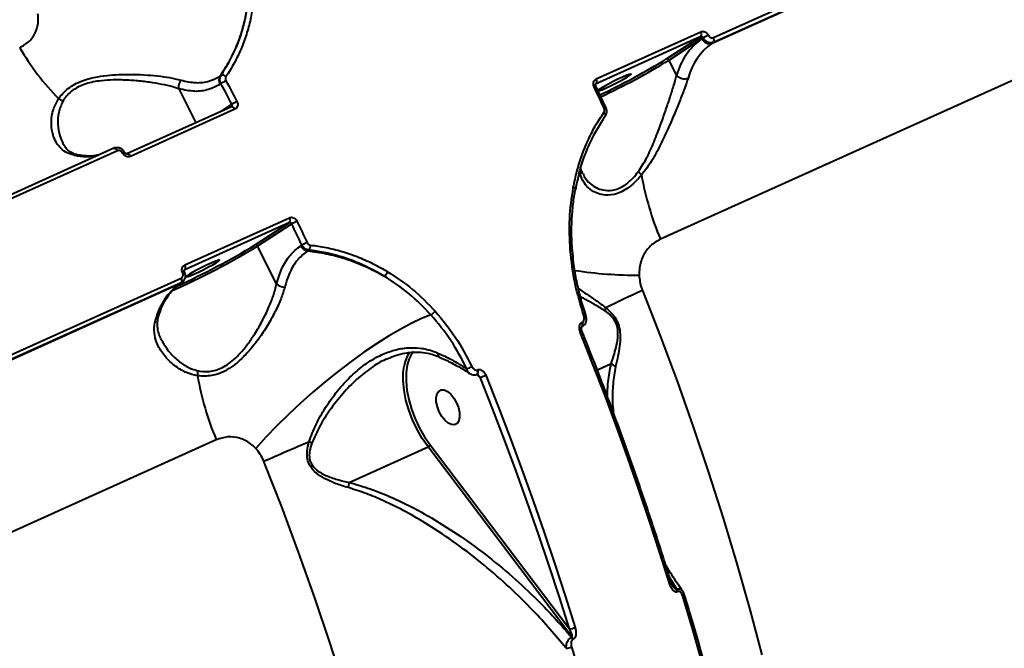
# Model space of a CAD drawing. Units: millimetres. Extents: x -2680 to 21942, y -3030 to 11722.
# Drawn here: x 14200 to 14436, y 4906 to 5056 of the extents above; entities that cross this region are included whole.
import ezdxf

# ---------------------------------------------------------------- set-up
doc = ezdxf.new("R2010")
doc.units = ezdxf.units.MM
doc.layers.add('DiKom', color=7, linetype='Continuous')
doc.styles.add('style1', font='arialbd_0.ttf', dxfattribs={"width": 0.8})
doc.dimstyles.new('1-50', dxfattribs={"dimtxt": 900, "dimasz": 300, "dimexe": 100, "dimexo": 0, "dimgap": 300, "dimtad": 1, "dimtxsty": 'style1', "dimcen": 200, "dimclrd": 7, "dimclre": 7, "dimclrt": 7, "dimadec": 1, "dimazin": 2, "dimtfac": 1, "dimtmove": 0, "dimatfit": 2, "dimfxl": 0, "dimlwd": 25, "dimlwe": 18, "dimarcsym": 0})

# ---------------------------------------------------------------- blocks, each defined once
blk = doc.blocks.new('*D0')
at = {"layer": 'Defpoints', "color": 0, "linetype": 'Continuous', "transparency": 16777216}
for p in [(14242.93, 9788.17), (215.41, 2361.91), (8872.61, 2361.91)]:
    blk.add_point(p, dxfattribs=at)
at = {"layer": 'DiKom', "color": 7, "linetype": 'Continuous', "lineweight": 18, "transparency": 16777216}
for p, q in [((14242.93, 9788.17), (115.41, 9788.17)), ((8872.61, 2361.91), (115.41, 2361.91))]:
    blk.add_line(p, q, dxfattribs=at)
at = {"layer": 'DiKom', "color": 7, "linetype": 'Continuous', "lineweight": 25, "transparency": 16777216}
blk.add_line((215.41, 9488.17), (215.41, 2661.91), dxfattribs=at)
at = {"layer": 'DiKom', "color": 7, "linetype": 'Continuous', "transparency": 16777216}
for points in [[(165.41, 9488.17), (265.41, 9488.17), (215.41, 9788.17)], [(165.41, 2661.91), (265.41, 2661.91), (215.41, 2361.91)]]:
    blk.add_solid(points, dxfattribs=at)
at = {"layer": 'DiKom', "color": 7, "linetype": 'Continuous', "lineweight": 40, "transparency": 16777216, "insert": (-544.11, 6012.56), "char_height": 900, "attachment_point": 5, "rotation": 90, "style": 'style1'}
blk.add_mtext('7400', dxfattribs=at)
blk = doc.blocks.new('*D2')
at = {"layer": 'Defpoints', "color": 0, "linetype": 'Continuous', "transparency": 16777216}
for p in [(2580.63, 5895.72), (16733.17, 4651.99), (16733.17, -1402.91)]:
    blk.add_point(p, dxfattribs=at)
at = {"layer": 'DiKom', "color": 7, "linetype": 'Continuous', "lineweight": 18, "transparency": 16777216}
for p, q in [((2580.63, 5895.72), (2580.63, -1502.91)), ((16733.17, 4651.99), (16733.17, -1502.91))]:
    blk.add_line(p, q, dxfattribs=at)
at = {"layer": 'DiKom', "color": 7, "linetype": 'Continuous', "lineweight": 25, "transparency": 16777216}
blk.add_line((2880.63, -1402.91), (16433.17, -1402.91), dxfattribs=at)
at = {"layer": 'DiKom', "color": 7, "linetype": 'Continuous', "transparency": 16777216}
for points in [[(2880.63, -1352.91), (2880.63, -1452.91), (2580.63, -1402.91)], [(16433.17, -1352.91), (16433.17, -1452.91), (16733.17, -1402.91)]]:
    blk.add_solid(points, dxfattribs=at)
at = {"layer": 'DiKom', "color": 7, "linetype": 'Continuous', "lineweight": 40, "transparency": 16777216, "insert": (10646.58, -643.39), "char_height": 900, "attachment_point": 5, "style": 'style1'}
blk.add_mtext('14150', dxfattribs=at)

msp = doc.modelspace()

# ---------------------------------------------------------------- linework, layer by layer
at = {"layer": 'DiKom', "color": 7, "linetype": 'Continuous', "lineweight": 40}
for p, q in [((14626.571, 5127.054), (14353.375, 5003.927)), ((14366.063, 5052.058), (14430.849, 5081.257)), ((14365.768, 5050.73), (14430.554, 5079.929)), ((14430.842, 5080.117), (14366.056, 5050.918)), ((14363.027, 5052.294), (14338.049, 5041.037)), ((14338.053, 5042.183), (14363.031, 5053.44)), ((14354.843, 5046.952), (14363.027, 5052.294)), ((14363.617, 5052.009), (14363.312, 5051.81)), ((14363.312, 5051.81), (14355.457, 5046.682)), ((14366.056, 5050.918), (14365.768, 5050.73)), ((14357.269, 5043.07), (14355.457, 5046.682)), ((14248.161, 5042.883), (14248.402, 5043.04)), ((14248.365, 5041.077), (14248.104, 5040.906)), ((14340.385, 5035.396), (14337.98, 5040.479)), ((14338.049, 5041.037), (14337.997, 5041.003)), ((14338.049, 5041.037), (14338.003, 5041.004)), ((14238.305, 5039.828), (14242.371, 5031.723)), ((14250.88, 5035.557), (14225.902, 5024.3)), ((14248.316, 5034.402), (14250.986, 5036.143)), ((14250.889, 5035.565), (14250.875, 5035.559)), ((14251.711, 5034.961), (14226.733, 5023.704)), ((14222.791, 5025.623), (14158.004, 4996.424)), ((14223.62, 5025.032), (14158.833, 4995.833)), ((14222.781, 5025.618), (14222.791, 5025.623)), ((14264.712, 5007.894), (14239.734, 4996.637)), ((14239.738, 4997.782), (14264.716, 5009.04)), ((14256.526, 5002.555), (14264.712, 5007.894)), ((14265.302, 5007.609), (14257.14, 5002.285)), ((14261.66, 4993.277), (14257.14, 5002.285)), ((14267.441, 5002.361), (14267.703, 5002.532)), ((14269.336, 5001.313), (14269.095, 5001.156)), ((14239.734, 4996.637), (14239.681, 4996.603)), ((14239.734, 4996.637), (14239.687, 4996.604)), ((14173.785, 4964.115), (14238.572, 4993.313)), ((14238.86, 4993.501), (14174.073, 4964.303)), ((14174.08, 4965.443), (14238.866, 4994.641)), ((14238.572, 4993.313), (14238.86, 4993.501)), ((14238.769, 4993.422), (14238.572, 4993.313)), ((14238.769, 4993.422), (14239.058, 4993.61)), ((14239.042, 4993.632), (14238.86, 4993.501)), ((14334.68, 4984.063), (14334.753, 4984.096)), ((14335.549, 4985.869), (14335.55, 4985.868)), ((14334.616, 4983.022), (14334.663, 4983.043)), ((14300.519, 4975.823), (14300.539, 4975.813)), ((14309.659, 4972.696), (14309.733, 4972.729)), ((14341.627, 4974.124), (14338.319, 4972.633)), ((14310.352, 4970.947), (14309.496, 4971.62)), ((14247.247, 4956.014), (13974.051, 4832.886)), ((14279.032, 4945.831), (14297.854, 4954.313)), ((14332.248, 4908.946), (14297.854, 4954.313)), ((14298.376, 4954.771), (14331.666, 4910.86)), ((14357.297, 4920.323), (14355.621, 4923.043)), ((14355.982, 4921.89), (14357.202, 4920.281)), ((14357.202, 4920.281), (14357.297, 4920.323)), ((14357.589, 4919.748), (14357.494, 4919.705)), ((14332.153, 4908.904), (14332.248, 4908.946)), ((14332.54, 4908.371), (14332.445, 4908.328))]:
    msp.add_line(p, q, dxfattribs=at)
at = {"layer": 'DiKom', "color": 7, "linetype": 'Continuous', "lineweight": 40, "flags": 128}
for points in [[(14340.39, 5040.041), (14341.459, 5040.539), (14342.601, 5041.1), (14343.722, 5041.68), (14344.733, 5042.23), (14345.551, 5042.708), (14346.11, 5043.073), (14346.365, 5043.296), (14346.295, 5043.359), (14345.905, 5043.258), (14345.228, 5042.999), (14344.318, 5042.605), (14343.249, 5042.107), (14342.107, 5041.546), (14340.986, 5040.966), (14339.975, 5040.416), (14339.157, 5039.939), (14338.598, 5039.574), (14338.393, 5039.408)], [(14250.986, 5036.143), (14250.66, 5036.761), (14250.334, 5037.379), (14250.007, 5037.996), (14249.679, 5038.613), (14249.351, 5039.23), (14249.023, 5039.846), (14248.694, 5040.461), (14248.365, 5041.077)], [(14249.558, 5041.759), (14249.888, 5041.142), (14250.218, 5040.525), (14250.547, 5039.907), (14250.876, 5039.289), (14251.204, 5038.671), (14251.532, 5038.052), (14251.859, 5037.433), (14252.186, 5036.814)], [(14339.938, 5035.21), (14339.639, 5035.847), (14339.34, 5036.484), (14339.039, 5037.12), (14338.739, 5037.757), (14338.438, 5038.392), (14338.136, 5039.028), (14337.834, 5039.664), (14337.531, 5040.299)], [(14250.88, 5035.557), (14250.935, 5035.575), (14251.039, 5035.579), (14251.153, 5035.548), (14251.272, 5035.485), (14251.392, 5035.39), (14251.508, 5035.268), (14251.615, 5035.123), (14251.711, 5034.961)], [(14340.251, 5033.398), (14340.286, 5033.478), (14340.292, 5033.579), (14340.267, 5033.693), (14340.212, 5033.818), (14340.129, 5033.948), (14340.02, 5034.079), (14339.89, 5034.206)], [(14340.182, 5033.333), (14340.249, 5033.395), (14340.251, 5033.398)], [(14222.791, 5025.623), (14222.845, 5025.641), (14222.95, 5025.645), (14223.063, 5025.615), (14223.181, 5025.552), (14223.301, 5025.458), (14223.416, 5025.337), (14223.524, 5025.193), (14223.62, 5025.032)], [(14225.902, 5024.3), (14225.957, 5024.318), (14226.061, 5024.322), (14226.175, 5024.291), (14226.294, 5024.227), (14226.414, 5024.133), (14226.53, 5024.011), (14226.638, 5023.866), (14226.733, 5023.704)], [(14333.073, 5015.843), (14333.074, 5015.845), (14333.069, 5015.908), (14333.028, 5015.975), (14332.955, 5016.044), (14332.85, 5016.113), (14332.719, 5016.179), (14332.564, 5016.239)], [(14267.703, 5002.532), (14267.404, 5003.167), (14267.105, 5003.803), (14266.806, 5004.438), (14266.506, 5005.073), (14266.206, 5005.707), (14265.905, 5006.341), (14265.604, 5006.975), (14265.302, 5007.609)], [(14266.535, 5008.211), (14266.838, 5007.576), (14267.141, 5006.941), (14267.442, 5006.305), (14267.743, 5005.669), (14268.044, 5005.033), (14268.344, 5004.396), (14268.643, 5003.759), (14268.942, 5003.122)], [(14332.349, 5001.222), (14332.342, 5001.245), (14332.302, 5001.272), (14332.228, 5001.294), (14332.124, 5001.311), (14331.992, 5001.322), (14331.838, 5001.328)], [(14242.073, 4995.645), (14243.142, 4996.143), (14244.284, 4996.704), (14245.406, 4997.283), (14246.416, 4997.834), (14247.234, 4998.311), (14247.794, 4998.676), (14248.049, 4998.899), (14247.979, 4998.962), (14247.589, 4998.86), (14246.912, 4998.602), (14246.002, 4998.208), (14244.933, 4997.71), (14243.791, 4997.148), (14242.669, 4996.569), (14241.658, 4996.019), (14240.84, 4995.542), (14240.281, 4995.177), (14240.026, 4994.954), (14240.096, 4994.891), (14240.486, 4994.992), (14241.163, 4995.251), (14242.073, 4995.645)], [(14349.094, 4991.655), (14353.326, 4980.843), (14357.374, 4969.991), (14361.236, 4959.112), (14364.908, 4948.214), (14368.387, 4937.307), (14371.669, 4926.403), (14374.751, 4915.511), (14377.63, 4904.641)], [(14298.555, 4985.872), (14296.284, 4984.956), (14293.819, 4983.792), (14291.185, 4982.391), (14288.407, 4980.767), (14285.514, 4978.935), (14282.534, 4976.915), (14279.495, 4974.725), (14276.429, 4972.388), (14273.365, 4969.926), (14270.333, 4967.364), (14267.365, 4964.727), (14264.488, 4962.042), (14261.731, 4959.334), (14259.122, 4956.631), (14256.686, 4953.958)], [(14334.603, 4983.016), (14334.622, 4983.027), (14334.728, 4983.141), (14334.789, 4983.318), (14334.802, 4983.542), (14334.764, 4983.798), (14334.68, 4984.063)], [(14334.661, 4983.042), (14334.696, 4983.06), (14334.801, 4983.174), (14334.863, 4983.351), (14334.875, 4983.575), (14334.838, 4983.831), (14334.753, 4984.096)], [(14355.613, 4921.485), (14353.233, 4929.039), (14350.767, 4936.592), (14348.217, 4944.14), (14345.585, 4951.681), (14342.869, 4959.212), (14340.073, 4966.729), (14337.197, 4974.231), (14334.241, 4981.714)], [(14300.226, 4976.715), (14300.228, 4976.414), (14300.273, 4976.162), (14300.362, 4975.968), (14300.488, 4975.84), (14300.519, 4975.823)], [(14293.286, 4975.152), (14292.909, 4973.868), (14292.645, 4972.051), (14292.616, 4970.04), (14292.823, 4967.881), (14293.26, 4965.625), (14293.919, 4963.326), (14294.782, 4961.038), (14295.829, 4958.815), (14297.037, 4956.709), (14298.376, 4954.771)], [(14297.854, 4954.313), (14296.473, 4956.312), (14295.228, 4958.484), (14294.147, 4960.776), (14293.257, 4963.136), (14292.578, 4965.506), (14292.127, 4967.833), (14291.914, 4970.059), (14291.944, 4972.133), (14292.136, 4973.616)], [(14309.567, 4971.642), (14309.602, 4971.661), (14309.707, 4971.774), (14309.769, 4971.951), (14309.781, 4972.176), (14309.744, 4972.431), (14309.659, 4972.696)], [(14309.643, 4971.677), (14309.675, 4971.694), (14309.781, 4971.807), (14309.842, 4971.984), (14309.855, 4972.209), (14309.817, 4972.464), (14309.733, 4972.729)], [(14331.666, 4910.86), (14329.292, 4918.397), (14326.833, 4925.932), (14324.291, 4933.462), (14321.665, 4940.985), (14318.957, 4948.497), (14316.168, 4955.997), (14313.3, 4963.481), (14310.352, 4970.947)], [(14311.635, 4971.436), (14314.59, 4963.952), (14317.466, 4956.45), (14320.261, 4948.933), (14322.976, 4941.402), (14325.608, 4933.861), (14328.156, 4926.313), (14330.621, 4918.76), (14333.001, 4911.206)], [(14301.906, 4960.674), (14301.166, 4961.599), (14300.542, 4962.701), (14300.086, 4963.891), (14299.832, 4965.074), (14299.804, 4966.152), (14300.002, 4967.039), (14300.41, 4967.663), (14300.995, 4967.973), (14301.711, 4967.944), (14302.499, 4967.578), (14303.295, 4966.906), (14304.035, 4965.981), (14304.659, 4964.879), (14305.116, 4963.689), (14305.369, 4962.506), (14305.397, 4961.428), (14305.2, 4960.541), (14304.791, 4959.917), (14304.206, 4959.607), (14303.49, 4959.636), (14302.702, 4960.001), (14301.906, 4960.674)], [(14305.044, 4719.526), (14305.196, 4729.049), (14305.125, 4738.729), (14304.833, 4748.558), (14304.318, 4758.527), (14303.582, 4768.626), (14302.626, 4778.846), (14301.45, 4789.177), (14300.055, 4799.61), (14298.443, 4810.135), (14296.615, 4820.743), (14294.572, 4831.423), (14292.318, 4842.165), (14289.853, 4852.96), (14287.181, 4863.798), (14284.303, 4874.668), (14281.222, 4885.56), (14277.942, 4896.464), (14274.465, 4907.371), (14270.794, 4918.269), (14266.933, 4929.149), (14262.885, 4940), (14258.655, 4950.813)], [(14356.015, 4921.787), (14356.016, 4921.78), (14356.003, 4921.736), (14355.954, 4921.681), (14355.87, 4921.62), (14355.755, 4921.554), (14355.613, 4921.485)], [(14359.161, 4918.944), (14359.163, 4918.927), (14359.143, 4918.881), (14359.091, 4918.827), (14359.008, 4918.767), (14358.896, 4918.703), (14358.761, 4918.638)], [(14375.37, 4853.339), (14373.668, 4861.429), (14371.857, 4869.547), (14369.939, 4877.689), (14367.913, 4885.852), (14365.782, 4894.032), (14363.545, 4902.225), (14361.204, 4910.428), (14358.761, 4918.638)], [(14332.152, 4906.557), (14334.594, 4898.348), (14336.934, 4890.145), (14339.17, 4881.952), (14341.3, 4873.772), (14343.325, 4865.609), (14345.242, 4857.468), (14347.052, 4849.35), (14348.753, 4841.26)]]:
    msp.add_lwpolyline(points, dxfattribs=at)
at = {"layer": 'DiKom', "color": 7, "linetype": 'Continuous', "lineweight": 40}
for centre, radius, start, end in [((14362.232, 5052.87), 0.982, 324.10105, 35.49352), ((14373.318, 5033.707), 20.714, 114.12767, 117.92625), ((14365.264, 5051.493), 0.978, 324.00707, 35.29805), ((14254.505, 5081.468), 62.879, 210.40211, 224.39388), ((14372.521, 5038.984), 15.79, 125.68017, 165.00112), ((14374.539, 5038.515), 15.038, 125.68092, 165.00083), ((14365.117, 5052.582), 1.963, 203.16757, 289.36871), ((14270.748, 5184.67), 161.364, 294.99361, 301.40935), ((14267.072, 5191.822), 169.934, 295.09184, 301.34003), ((14355.006, 5046.489), 0.491, 23.18048, 109.36722), ((14249.821, 5041.846), 1.958, 148.00272, 208.66697), ((14248.734, 5041.935), 1.154, 43.95199, 106.74839), ((14359.121, 5044.721), 2.481, 221.72589, 291.08249), ((14240.722, 5040.29), 2.46, 139.7627, 190.83092), ((14252.28, 5035.613), 6.721, 113.88726, 125.62462), ((14338.57, 5038.358), 2.201, 105.53008, 118.15104), ((14337.254, 5041.613), 0.982, 324.10105, 35.49352), ((14335.415, 5050.031), 11.16, 285.79768, 296.4757), ((14208.492, 5034.852), 2.841, 43.26826, 67.59185), ((14255.208, 5029.997), 7.457, 113.90968, 124.4842), ((14341.378, 5032.382), 3.173, 108.24123, 116.98057), ((14213.836, 5022.739), 1.364, 78.71933, 115.05962), ((14216.202, 5036.822), 13.181, 257.0982, 282.79212), ((14225.35, 5023.784), 0.865, 91.24252, 124.02456), ((14344.208, 5015.416), 6.044, 39.23077, 49.96045), ((14418.905, 5031.438), 71.071, 189.88373, 202.77381), ((14263.916, 5008.47), 0.982, 324.09905, 35.44777), ((14275.108, 4989.086), 20.958, 114.14344, 117.89763), ((14256.689, 5002.092), 0.491, 23.16949, 109.35949), ((14281.38, 4975.404), 30.381, 114.16673, 116.75611), ((14161.873, 5159.965), 184.225, 293.95236, 301.13954), ((14167.597, 5148.974), 171.309, 294.21469, 301.273), ((14269.381, 5003.286), 2.149, 205.48369, 262.3512), ((14268.283, 5002.346), 1.475, 315.54878, 6.1426), ((14240.27, 4993.923), 2.239, 105.67625, 118.08321), ((14238.938, 4997.213), 0.982, 324.09979, 35.44704), ((14286.09, 4996.937), 2.249, 305.67995, 339.60728), ((14347.691, 5091.021), 95.688, 261.13873, 270.37116), ((14247.334, 4981.1), 15.032, 125.6573, 164.98864), ((14238.069, 4994.076), 0.977, 323.97866, 35.32639), ((14263.518, 4995.103), 2.606, 224.50108, 272.18796), ((14451.903, 4762.16), 251.472, 114.13134, 116.33169), ((14296.912, 4988.972), 3.509, 297.91659, 319.6943), ((14337.596, 4988.253), 2.853, 330.47987, 345.51291), ((14232.339, 4986.17), 1.269, 292.01382, 340.79447), ((14334.249, 4988.476), 2.915, 287.05599, 296.51451), ((14333.893, 4982.847), 1.185, 287.06891, 310.73683), ((14300.965, 4972.094), 8.959, 147.31564, 170.21936), ((14299.654, 4972.856), 6.769, 141.27792, 160.17353), ((14239.864, 4972.043), 2.987, 346.10477, 9.01073), ((14304.428, 4980.605), 8.078, 289.395, 298.85595), ((14340.852, 4971.619), 2.622, 45.31659, 72.82049), ((14312.774, 4983.516), 71.064, 189.87772, 202.76852), ((14307.183, 4981.199), 10.73, 287.17625, 294.51551), ((14442.733, 4541.333), 448.953, 112.71111, 114.20583), ((14264.246, 4940.263), 16.061, 68.65042, 71.28683), ((14297.387, 4955.372), 1.157, 293.7753, 328.70389), ((14267.772, 4947.517), 11.386, 345.11279, 351.48038), ((14355.704, 4919.16), 1.871, 16.93828, 36.79782), ((14355.795, 4919.2), 1.875, 16.97911, 36.79356), ((14331.386, 4914.694), 3.844, 274.18284, 294.83908), ((14330.655, 4907.783), 1.871, 16.93763, 36.79489), ((14330.746, 4907.823), 1.875, 16.97818, 36.7921), ((14330.547, 4910.071), 3.863, 274.60974, 294.54656)]:
    msp.add_arc(centre, radius, start, end, dxfattribs=at)
for points, knots in [([(14254.795, 5060.103), (14254.498, 5058.473), (14253.901, 5055.194), (14252.376, 5050.698), (14250.497, 5046.543), (14248.942, 5044.107), (14248.161, 5042.883)], [0, 0, 0, 0, 0.2598489, 0.5228399, 0.7602266, 1, 1, 1, 1]), ([(14248.402, 5043.04), (14249.639, 5045.078), (14251.512, 5048.167), (14253.21, 5052.788), (14254.218, 5056.392), (14254.605, 5058.878), (14254.795, 5060.103)], [0, 0, 0, 0, 0.3951694, 0.5986697, 0.8021713, 1, 1, 1, 1]), ([(14256.08, 5060.173), (14255.885, 5058.921), (14255.496, 5056.417), (14254.501, 5052.798), (14253.199, 5049.284), (14251.582, 5045.895), (14250.238, 5043.789), (14249.566, 5042.736)], [0, 0, 0, 0, 0.197836, 0.395503, 0.5931663, 0.7965874, 1, 1, 1, 1]), ([(14200.272, 5049.647), (14201.092, 5050.121), (14202.716, 5051.061), (14204.247, 5053.39), (14204.829, 5055.732), (14204.666, 5057.229), (14204.608, 5057.763)], [0, 0, 0, 0, 0.2885621, 0.5716291, 0.8470401, 1, 1, 1, 1]), ([(14363.617, 5052.009), (14363.59, 5052.059), (14363.537, 5052.159), (14363.41, 5052.267), (14363.265, 5052.326), (14363.131, 5052.332), (14363.056, 5052.305), (14363.027, 5052.294)], [0, 0, 0, 0, 0.2155034, 0.4307137, 0.6454791, 0.8598071, 1, 1, 1, 1]), ([(14363.031, 5053.44), (14363.12, 5053.472), (14363.345, 5053.554), (14363.753, 5053.54), (14364.197, 5053.367), (14364.593, 5053.052), (14364.765, 5052.758), (14364.851, 5052.611)], [0, 0, 0, 0, 0.1406745, 0.3551331, 0.5698994, 0.7849136, 1, 1, 1, 1]), ([(14366.056, 5050.918), (14365.937, 5050.875), (14365.636, 5050.766), (14365.093, 5050.783), (14364.498, 5051.01), (14363.965, 5051.427), (14363.733, 5051.815), (14363.617, 5052.009)], [0, 0, 0, 0, 0.1407431, 0.3554363, 0.570297, 0.7851688, 1, 1, 1, 1]), ([(14364.851, 5052.611), (14364.908, 5052.513), (14365.022, 5052.318), (14365.286, 5052.107), (14365.582, 5051.992), (14365.853, 5051.982), (14366.003, 5052.037), (14366.063, 5052.058)], [0, 0, 0, 0, 0.2150957, 0.4301152, 0.6449456, 0.8594952, 1, 1, 1, 1]), ([(14209.575, 5037.479), (14209.893, 5037.906), (14210.528, 5038.759), (14211.826, 5039.941), (14213.407, 5040.966), (14215.721, 5042.011), (14218.604, 5042.729), (14221.831, 5043.129), (14224.987, 5043.296), (14228.305, 5043.282), (14231.673, 5043.087), (14234.746, 5042.746), (14237.137, 5042.332), (14238.373, 5042.004), (14238.844, 5041.879)], [0, 0, 0, 0, 0.0610606, 0.1220463, 0.1836224, 0.2451912, 0.3548536, 0.4369238, 0.5190973, 0.6228202, 0.7265953, 0.8310901, 0.9355769, 1, 1, 1, 1]), ([(14238.844, 5041.879), (14240.024, 5041.622), (14242.418, 5041.101), (14245.284, 5041.509), (14247.148, 5042.256), (14247.947, 5042.751), (14248.161, 5042.883)], [0, 0, 0, 0, 0.3414942, 0.6930024, 0.918013, 1, 1, 1, 1]), ([(14248.365, 5041.077), (14248.339, 5041.13), (14248.215, 5041.384), (14248.093, 5041.874), (14248.122, 5042.517), (14248.309, 5042.866), (14248.402, 5043.04)], [0, 0, 0, 0, 0.0818993, 0.3880453, 0.6939582, 1, 1, 1, 1]), ([(14249.566, 5042.736), (14249.52, 5042.649), (14249.428, 5042.475), (14249.417, 5042.155), (14249.481, 5041.912), (14249.545, 5041.786), (14249.558, 5041.759)], [0, 0, 0, 0, 0.3057369, 0.6116428, 0.9180388, 1, 1, 1, 1]), ([(14348.096, 5020.043), (14348.794, 5021.117), (14350.253, 5023.357), (14351.915, 5027.239), (14353.363, 5030.998), (14354.595, 5034.501), (14355.632, 5037.604), (14356.571, 5040.552), (14357.034, 5042.223), (14357.269, 5043.07)], [0, 0, 0, 0, 0.1463751, 0.3054977, 0.4689919, 0.6008954, 0.7350967, 0.8657017, 1, 1, 1, 1]), ([(14238.305, 5039.828), (14237.845, 5039.98), (14236.635, 5040.379), (14234.314, 5040.921), (14231.347, 5041.422), (14228.109, 5041.789), (14224.934, 5041.968), (14221.921, 5041.959), (14218.868, 5041.716), (14216.185, 5041.145), (14214.101, 5040.236), (14213.114, 5039.603), (14212.208, 5038.878), (14211.378, 5038.059), (14210.833, 5037.22), (14210.56, 5036.8)], [0, 0, 0, 0, 0.0653914, 0.1716681, 0.2779443, 0.3832181, 0.4884211, 0.5706824, 0.65281, 0.7604368, 0.8161588, 0.8718867, 0.8800459, 0.9399715, 1, 1, 1, 1]), ([(14248.104, 5040.906), (14247.235, 5040.443), (14245.4, 5039.465), (14242.097, 5039.036), (14239.581, 5039.561), (14238.305, 5039.828)], [0, 0, 0, 0, 0.3069754, 0.6484702, 1, 1, 1, 1]), ([(14337.531, 5040.299), (14337.489, 5040.402), (14337.383, 5040.66), (14337.341, 5041.105), (14337.441, 5041.568), (14337.68, 5041.96), (14337.929, 5042.108), (14338.053, 5042.183)], [0, 0, 0, 0, 0.1418583, 0.3567491, 0.5713593, 0.7857475, 1, 1, 1, 1]), ([(14337.984, 5040.48), (14337.97, 5040.508), (14337.931, 5040.586), (14337.909, 5040.721), (14337.913, 5040.856), (14337.946, 5040.953), (14337.979, 5040.998), (14337.998, 5041.005), (14338.007, 5041.009)], [0, 0, 0, 0, 0.0891626, 0.2483779, 0.4157821, 0.598928, 0.8199383, 1, 1, 1, 1]), ([(14360.013, 5042.407), (14359.735, 5041.578), (14359.178, 5039.918), (14358.036, 5036.978), (14356.758, 5033.847), (14355.24, 5030.336), (14353.466, 5026.529), (14351.412, 5022.593), (14349.71, 5020.331), (14348.889, 5019.238)], [0, 0, 0, 0, 0.1316574, 0.2634874, 0.3951426, 0.5268749, 0.6882996, 0.8495383, 1, 1, 1, 1]), ([(14213.259, 5023.974), (14212.584, 5024.181), (14211.233, 5024.595), (14209.767, 5025.833), (14208.696, 5027.433), (14207.99, 5029.492), (14207.762, 5031.993), (14208.113, 5034.817), (14209.099, 5036.612), (14209.575, 5037.479)], [0, 0, 0, 0, 0.131663, 0.263489, 0.3951395, 0.526876, 0.6882965, 0.8495369, 1, 1, 1, 1]), ([(14210.56, 5036.8), (14210.187, 5035.939), (14209.408, 5034.142), (14209.342, 5031.302), (14209.718, 5028.795), (14210.331, 5027.417), (14210.593, 5026.831)], [0, 0, 0, 0, 0.2480349, 0.5176794, 0.7947297, 1, 1, 1, 1]), ([(14250.934, 5035.602), (14250.942, 5035.608), (14250.99, 5035.64), (14251.04, 5035.739), (14251.067, 5035.886), (14251.044, 5036.029), (14251.002, 5036.111), (14250.986, 5036.143)], [0, 0, 0, 0, 0.0537619, 0.3117735, 0.5700279, 0.8289899, 1, 1, 1, 1]), ([(14252.186, 5036.814), (14252.232, 5036.713), (14252.347, 5036.461), (14252.402, 5036.025), (14252.314, 5035.569), (14252.083, 5035.183), (14251.835, 5035.035), (14251.711, 5034.961)], [0, 0, 0, 0, 0.1418255, 0.3567068, 0.5713073, 0.7856834, 1, 1, 1, 1]), ([(14332.564, 5016.239), (14332.837, 5017.543), (14333.382, 5020.148), (14334.565, 5023.89), (14336.026, 5027.507), (14337.774, 5030.983), (14339.185, 5033.132), (14339.89, 5034.206)], [0, 0, 0, 0, 0.1978344, 0.3955023, 0.593168, 0.7965838, 1, 1, 1, 1]), ([(14340.182, 5033.333), (14338.874, 5031.252), (14336.892, 5028.099), (14335.006, 5023.327), (14334.147, 5020.835), (14333.842, 5019.525), (14333.84, 5019.516)], [0, 0, 0, 0, 0.4917807, 0.7450285, 0.9982754, 1, 1, 1, 1]), ([(14339.89, 5034.206), (14339.939, 5034.295), (14340.036, 5034.473), (14340.06, 5034.801), (14340.008, 5035.052), (14339.95, 5035.182), (14339.938, 5035.21)], [0, 0, 0, 0, 0.3056952, 0.6116389, 0.9180277, 1, 1, 1, 1]), ([(14340.233, 5033.411), (14340.289, 5033.484), (14340.48, 5033.733), (14340.604, 5034.285), (14340.595, 5034.907), (14340.421, 5035.252), (14340.355, 5035.383)], [0, 0, 0, 0, 0.1333249, 0.4564917, 0.7944083, 1, 1, 1, 1]), ([(14214.124, 5024.087), (14214.053, 5024.097), (14213.589, 5024.164), (14212.887, 5024.462), (14211.975, 5024.998), (14211.193, 5025.754), (14210.788, 5026.471), (14210.587, 5026.829)], [0, 0, 0, 0, 0.037236, 0.2442059, 0.4805565, 0.7412754, 1, 1, 1, 1]), ([(14219.264, 5024.069), (14218.944, 5023.989), (14218.072, 5023.771), (14216.551, 5023.738), (14215.126, 5023.872), (14214.313, 5024.034), (14214.109, 5024.075)], [0, 0, 0, 0, 0.2080837, 0.5677511, 0.8919089, 1, 1, 1, 1]), ([(14225.319, 5024.642), (14225.295, 5024.695), (14225.169, 5024.979), (14224.743, 5025.4), (14224.069, 5025.752), (14223.362, 5025.801), (14222.865, 5025.705), (14222.664, 5025.547), (14222.634, 5025.523)], [0, 0, 0, 0, 0.0540801, 0.2908836, 0.538133, 0.7546588, 0.9628151, 1, 1, 1, 1]), ([(14224.866, 5024.501), (14224.805, 5024.597), (14224.683, 5024.787), (14224.409, 5024.991), (14224.105, 5025.101), (14223.83, 5025.108), (14223.679, 5025.053), (14223.62, 5025.032)], [0, 0, 0, 0, 0.2151268, 0.4302292, 0.6449803, 0.8595573, 1, 1, 1, 1]), ([(14226.733, 5023.704), (14226.644, 5023.671), (14226.418, 5023.589), (14226.006, 5023.6), (14225.551, 5023.765), (14225.14, 5024.072), (14224.957, 5024.358), (14224.866, 5024.501)], [0, 0, 0, 0, 0.1405549, 0.3550757, 0.5698898, 0.7848555, 1, 1, 1, 1]), ([(14225.894, 5024.302), (14225.875, 5024.292), (14225.845, 5024.277), (14225.697, 5024.307), (14225.563, 5024.377), (14225.437, 5024.488), (14225.338, 5024.624), (14225.302, 5024.715), (14225.286, 5024.757)], [0, 0, 0, 0, 0.2991226, 0.4607585, 0.598318, 0.7417161, 0.8822295, 1, 1, 1, 1]), ([(14333.175, 5015.814), (14333.209, 5016.021), (14333.42, 5017.306), (14333.762, 5018.537), (14334.048, 5019.57)], [0, 0, 0, 0, 0.1610697, 1, 1, 1, 1]), ([(14348.889, 5019.238), (14348.439, 5018.727), (14347.529, 5017.694), (14346.058, 5016.402), (14344.502, 5015.382), (14342.506, 5014.549), (14340.405, 5014.339), (14338.435, 5014.758), (14336.805, 5015.574), (14335.432, 5016.866), (14334.454, 5018.511), (14334.225, 5019.814), (14334.12, 5020.414)], [0, 0, 0, 0, 0.0739593, 0.1495158, 0.2236852, 0.3003941, 0.4347365, 0.5339023, 0.6359425, 0.7611914, 0.8901404, 1, 1, 1, 1]), ([(14334.866, 5019.52), (14334.722, 5019.807), (14334.476, 5020.293), (14334.391, 5020.91), (14334.356, 5021.164)], [0, 0, 0, 0, 0.5893359, 1, 1, 1, 1]), ([(14334.903, 5019.519), (14335.101, 5019.12), (14335.609, 5018.094), (14336.839, 5016.926), (14338.42, 5015.994), (14340.297, 5015.463), (14342.25, 5015.562), (14344.034, 5016.263), (14344.987, 5016.877), (14345.938, 5017.63), (14346.889, 5018.526), (14347.69, 5019.533), (14348.096, 5020.043)], [0, 0, 0, 0, 0.0988396, 0.2542341, 0.3725307, 0.4938646, 0.6507568, 0.7305556, 0.8132407, 0.8251402, 0.9113722, 1, 1, 1, 1]), ([(14331.838, 5001.328), (14331.716, 5003.835), (14331.468, 5008.908), (14332.196, 5013.777), (14332.564, 5016.239)], [0, 0, 0, 0, 0.494172, 1, 1, 1, 1]), ([(14332.381, 5001.227), (14332.324, 5001.883), (14332.154, 5003.826), (14332.144, 5007.042), (14332.355, 5010.847), (14332.692, 5013.784), (14333.019, 5015.42), (14333.102, 5015.836)], [0, 0, 0, 0, 0.1319073, 0.3904767, 0.6502362, 0.9110157, 1, 1, 1, 1]), ([(14265.302, 5007.609), (14265.275, 5007.659), (14265.222, 5007.759), (14265.094, 5007.867), (14264.95, 5007.926), (14264.816, 5007.932), (14264.741, 5007.905), (14264.712, 5007.894)], [0, 0, 0, 0, 0.2154961, 0.4306971, 0.6452503, 0.8594895, 1, 1, 1, 1]), ([(14264.716, 5009.04), (14264.805, 5009.072), (14265.031, 5009.153), (14265.437, 5009.14), (14265.882, 5008.967), (14266.278, 5008.651), (14266.45, 5008.358), (14266.535, 5008.211)], [0, 0, 0, 0, 0.1406084, 0.3551158, 0.5699096, 0.7848804, 1, 1, 1, 1]), ([(14268.942, 5003.122), (14268.999, 5003.024), (14269.112, 5002.827), (14269.374, 5002.616), (14269.597, 5002.525), (14269.723, 5002.508), (14269.75, 5002.504)], [0, 0, 0, 0, 0.3066393, 0.6132638, 0.9194335, 1, 1, 1, 1]), ([(14353.375, 5003.927), (14352.543, 5003.445), (14350.896, 5002.49), (14349.179, 5000.04), (14348.352, 4997.538), (14348.321, 4995.914), (14348.31, 4995.335)], [0, 0, 0, 0, 0.288574, 0.5716279, 0.8470376, 1, 1, 1, 1]), ([(14261.66, 4993.277), (14262.056, 4994.537), (14262.874, 4997.132), (14264.807, 5000.257), (14266.555, 5001.653), (14267.441, 5002.361)], [0, 0, 0, 0, 0.3175182, 0.6539158, 1, 1, 1, 1]), ([(14269.095, 5001.156), (14268.273, 5000.506), (14266.604, 4999.186), (14264.964, 4996.45), (14264.05, 4994.098), (14263.714, 4992.856), (14263.617, 4992.5)], [0, 0, 0, 0, 0.3362372, 0.6822414, 0.9087917, 1, 1, 1, 1]), ([(14269.336, 5001.313), (14269.283, 5001.32), (14269.03, 5001.354), (14268.58, 5001.532), (14268.049, 5001.947), (14267.818, 5002.337), (14267.703, 5002.532)], [0, 0, 0, 0, 0.0806985, 0.3870402, 0.6936179, 1, 1, 1, 1]), ([(14269.095, 5001.156), (14270.577, 5000.957), (14273.555, 5000.556), (14278.128, 4999.31), (14282.793, 4997.577), (14285.859, 4995.936), (14287.402, 4995.11)], [0, 0, 0, 0, 0.2373837, 0.4771537, 0.7370058, 1, 1, 1, 1]), ([(14287.402, 4995.11), (14285.119, 4996.35), (14281.662, 4998.228), (14276.777, 4999.866), (14273.052, 5000.814), (14270.563, 5001.148), (14269.336, 5001.313)], [0, 0, 0, 0, 0.3951643, 0.5986758, 0.8021793, 1, 1, 1, 1]), ([(14269.75, 5002.504), (14271.002, 5002.334), (14273.506, 5001.995), (14277.241, 5001.055), (14280.957, 4999.789), (14284.636, 4998.187), (14287.011, 4996.831), (14288.198, 4996.153)], [0, 0, 0, 0, 0.1976773, 0.3953839, 0.5930935, 0.7965429, 1, 1, 1, 1]), ([(14335.104, 4985.689), (14334.323, 4988.226), (14332.741, 4993.361), (14332.141, 4998.651), (14331.838, 5001.328)], [0, 0, 0, 0, 0.4938726, 1, 1, 1, 1]), ([(14335.579, 4985.88), (14335.487, 4986.131), (14334.935, 4987.639), (14334.147, 4990.484), (14333.252, 4994.388), (14332.652, 4997.982), (14332.46, 5000.261), (14332.379, 5001.226)], [0, 0, 0, 0, 0.0509574, 0.3054918, 0.5598474, 0.8136051, 1, 1, 1, 1]), ([(14238.819, 4993.502), (14238.877, 4993.523), (14239.147, 4993.616), (14239.517, 4993.992), (14239.835, 4994.593), (14239.898, 4995.287), (14239.823, 4995.814), (14239.67, 4996.045), (14239.652, 4996.073)], [0, 0, 0, 0, 0.0616817, 0.2852002, 0.5056465, 0.7308547, 0.9677542, 1, 1, 1, 1]), ([(14238.866, 4994.641), (14238.949, 4994.691), (14239.116, 4994.79), (14239.275, 4995.051), (14239.342, 4995.36), (14239.315, 4995.657), (14239.244, 4995.83), (14239.216, 4995.898)], [0, 0, 0, 0, 0.2143062, 0.4286156, 0.6432038, 0.8581104, 1, 1, 1, 1]), ([(14239.216, 4995.898), (14239.174, 4996.001), (14239.068, 4996.26), (14239.026, 4996.705), (14239.126, 4997.168), (14239.365, 4997.56), (14239.614, 4997.708), (14239.738, 4997.782)], [0, 0, 0, 0, 0.1418506, 0.3567348, 0.5713473, 0.7856958, 1, 1, 1, 1]), ([(14239.669, 4996.08), (14239.655, 4996.108), (14239.616, 4996.186), (14239.593, 4996.321), (14239.598, 4996.456), (14239.631, 4996.553), (14239.664, 4996.598), (14239.683, 4996.605), (14239.692, 4996.609)], [0, 0, 0, 0, 0.0891635, 0.2483741, 0.4157769, 0.5988253, 0.8198486, 1, 1, 1, 1]), ([(14288.198, 4996.153), (14290.224, 4994.824), (14294.323, 4992.134), (14297.82, 4988.527), (14299.588, 4986.703)], [0, 0, 0, 0, 0.4941803, 1, 1, 1, 1]), ([(14233.539, 4985.756), (14233.662, 4986.124), (14234.021, 4987.195), (14234.736, 4988.79), (14235.722, 4990.45), (14236.85, 4991.853), (14237.883, 4992.811), (14238.551, 4993.271), (14238.769, 4993.422)], [0, 0, 0, 0, 0.1034417, 0.30077, 0.4987131, 0.6984952, 0.9015545, 1, 1, 1, 1]), ([(14242.814, 4972.51), (14242.988, 4972.477), (14244.101, 4972.263), (14245.845, 4972.259), (14247.972, 4972.878), (14249.142, 4973.478), (14250.316, 4974.232), (14251.49, 4975.15), (14253.158, 4976.816), (14254.848, 4978.898), (14256.628, 4981.514), (14258.316, 4984.436), (14259.798, 4987.52), (14260.983, 4990.534), (14261.432, 4992.355), (14261.66, 4993.277)], [0, 0, 0, 0, 0.0201032, 0.1287286, 0.1852717, 0.244007, 0.2548668, 0.3167987, 0.3805928, 0.4664212, 0.554631, 0.6638242, 0.7761643, 0.8865568, 1, 1, 1, 1]), ([(14298.555, 4985.872), (14296.865, 4987.616), (14293.443, 4991.147), (14289.431, 4993.779), (14287.402, 4995.11)], [0, 0, 0, 0, 0.4941493, 1, 1, 1, 1]), ([(14348.31, 4995.335), (14348.426, 4994.302), (14348.554, 4993.16), (14348.971, 4991.972), (14349.052, 4991.763), (14349.094, 4991.655)], [0, 0, 0, 0, 0.8217528, 0.9078622, 1, 1, 1, 1]), ([(14263.617, 4992.5), (14263.353, 4991.61), (14262.816, 4989.803), (14261.467, 4986.817), (14259.768, 4983.697), (14257.88, 4980.776), (14255.865, 4978.11), (14253.996, 4976.013), (14252.137, 4974.3), (14250.368, 4972.999), (14248.473, 4971.993), (14246.073, 4971.231), (14244.136, 4971.144), (14242.947, 4971.301), (14242.763, 4971.325)], [0, 0, 0, 0, 0.1084792, 0.2202185, 0.3276477, 0.4383054, 0.5237995, 0.6115064, 0.6745133, 0.7390866, 0.8027694, 0.8688932, 0.9797268, 1, 1, 1, 1]), ([(14333.809, 4992.111), (14334.444, 4991.682), (14335.7, 4990.831), (14337.958, 4989.351), (14339.559, 4988.143), (14340.359, 4987.539)], [0, 0, 0, 0, 0.3380661, 0.6692489, 1, 1, 1, 1]), ([(14340.079, 4986.847), (14339.242, 4987.374), (14337.553, 4988.438), (14335.579, 4989.504), (14334.579, 4990.039), (14334.258, 4990.211)], [0, 0, 0, 0, 0.4004176, 0.8073906, 1, 1, 1, 1]), ([(14299.588, 4986.703), (14301.254, 4984.709), (14304.626, 4980.672), (14307.083, 4975.93), (14308.326, 4973.531)], [0, 0, 0, 0, 0.4938449, 1, 1, 1, 1]), ([(14341.627, 4974.124), (14341.882, 4974.925), (14342.339, 4976.353), (14342.943, 4978.581), (14343.278, 4980.635), (14343.244, 4982.508), (14342.884, 4983.686), (14342.393, 4984.67), (14341.532, 4985.789), (14340.614, 4986.457), (14340.079, 4986.847)], [0, 0, 0, 0, 0.2010435, 0.3583932, 0.514941, 0.6385001, 0.7217746, 0.7449616, 0.8512732, 1, 1, 1, 1]), ([(14340.359, 4987.539), (14340.903, 4987.063), (14341.851, 4986.235), (14343.002, 4984.58), (14343.669, 4982.697), (14343.839, 4980.539), (14343.645, 4978.303), (14343.23, 4975.888), (14342.886, 4974.339), (14342.696, 4973.483)], [0, 0, 0, 0, 0.1491245, 0.2596415, 0.3716737, 0.4987905, 0.6508247, 0.8069661, 1, 1, 1, 1]), ([(14242.763, 4971.325), (14241.875, 4971.525), (14240.095, 4971.925), (14237.571, 4973.421), (14235.259, 4975.433), (14233.529, 4977.879), (14232.572, 4980.36), (14232.277, 4982.703), (14232.644, 4984.265), (14232.815, 4984.993)], [0, 0, 0, 0, 0.1281503, 0.2567355, 0.4268158, 0.5968758, 0.73731, 0.8775712, 1, 1, 1, 1]), ([(14234.184, 4979.828), (14233.985, 4980.237), (14233.537, 4981.155), (14233.211, 4982.606), (14233.182, 4984.078), (14233.314, 4985.124), (14233.526, 4985.669), (14233.56, 4985.757)], [0, 0, 0, 0, 0.2126033, 0.4774057, 0.7356898, 0.9576043, 1, 1, 1, 1]), ([(14307.11, 4972.986), (14305.925, 4975.278), (14303.524, 4979.919), (14300.225, 4983.871), (14298.555, 4985.872)], [0, 0, 0, 0, 0.4938444, 1, 1, 1, 1]), ([(14334.241, 4981.714), (14334.163, 4981.957), (14334.016, 4982.418), (14334.026, 4983.081), (14334.179, 4983.581), (14334.408, 4983.906), (14334.598, 4984.015), (14334.68, 4984.063)], [0, 0, 0, 0, 0.2791764, 0.5294146, 0.7216351, 0.8794209, 1, 1, 1, 1]), ([(14334.652, 4983.06), (14334.789, 4983.126), (14335.092, 4983.274), (14335.427, 4983.702), (14335.667, 4984.266), (14335.741, 4984.963), (14335.675, 4985.523), (14335.561, 4985.821), (14335.544, 4985.866)], [0, 0, 0, 0, 0.1409171, 0.313227, 0.4947373, 0.7075956, 0.9557981, 1, 1, 1, 1]), ([(14334.753, 4984.096), (14334.8, 4984.122), (14334.922, 4984.19), (14335.083, 4984.397), (14335.206, 4984.744), (14335.233, 4985.201), (14335.148, 4985.525), (14335.104, 4985.689)], [0, 0, 0, 0, 0.1011001, 0.2613489, 0.4606992, 0.7265611, 1, 1, 1, 1]), ([(14334.671, 4981.952), (14334.655, 4981.988), (14334.578, 4982.165), (14334.525, 4982.462), (14334.53, 4982.761), (14334.569, 4982.925), (14334.601, 4983.004), (14334.625, 4983.033), (14334.62, 4983.028), (14334.619, 4983.027)], [0, 0, 0, 0, 0.0901611, 0.4452565, 0.6670115, 0.7921606, 0.886129, 0.9728844, 1, 1, 1, 1]), ([(14356.015, 4921.787), (14355.424, 4923.678), (14353.713, 4929.164), (14350.747, 4938.242), (14347.063, 4949.011), (14343.207, 4959.762), (14339.258, 4970.298), (14336.371, 4977.686), (14334.845, 4981.502), (14334.666, 4981.949)], [0, 0, 0, 0, 0.0939984, 0.2725845, 0.4511727, 0.6297609, 0.8083458, 0.9775339, 1, 1, 1, 1]), ([(14234.138, 4979.88), (14234.665, 4978.97), (14235.73, 4977.13), (14237.949, 4974.978), (14240.306, 4973.293), (14241.979, 4972.771), (14242.814, 4972.51)], [0, 0, 0, 0, 0.2835463, 0.5734656, 0.7871918, 1, 1, 1, 1]), ([(14269.399, 4955.475), (14269.924, 4956.885), (14270.987, 4959.74), (14273.359, 4963.816), (14276.173, 4967.77), (14279.344, 4971.234), (14282.744, 4974.079), (14286.07, 4976.093), (14289.421, 4977.41), (14292.659, 4978.049), (14295.976, 4978.012), (14298.502, 4977.436), (14299.894, 4976.854), (14300.226, 4976.715)], [0, 0, 0, 0, 0.1024832, 0.2075135, 0.3191342, 0.4335163, 0.5324171, 0.6339807, 0.7173049, 0.8028959, 0.886318, 0.9729302, 1, 1, 1, 1]), ([(14288.25, 4975.398), (14288.865, 4975.661), (14290.21, 4976.238), (14292.32, 4976.758), (14294.513, 4977.011), (14296.653, 4976.914), (14298.673, 4976.546), (14299.94, 4976.04), (14300.537, 4975.801)], [0, 0, 0, 0, 0.1536968, 0.3356586, 0.5109277, 0.6814285, 0.8497991, 1, 1, 1, 1]), ([(14300.226, 4976.715), (14301.314, 4976.208), (14303.76, 4975.071), (14305.915, 4973.73), (14307.11, 4972.986)], [0, 0, 0, 0, 0.4451091, 1, 1, 1, 1]), ([(14288.255, 4975.382), (14288.078, 4975.316), (14286.665, 4974.783), (14284.151, 4973.162), (14280.695, 4970.455), (14277.393, 4967.052), (14274.457, 4963.267), (14271.904, 4959.333), (14270.701, 4956.601), (14270.093, 4955.222)], [0, 0, 0, 0, 0.0217568, 0.1740299, 0.3303392, 0.5037615, 0.6812157, 0.8391288, 1, 1, 1, 1]), ([(14300.506, 4975.786), (14300.761, 4975.675), (14302.051, 4975.112), (14304.241, 4973.996), (14306.404, 4972.77), (14307.52, 4972.01), (14307.796, 4971.822)], [0, 0, 0, 0, 0.0959035, 0.4841863, 0.8724569, 1, 1, 1, 1]), ([(14307.837, 4971.885), (14307.782, 4971.916), (14307.563, 4972.042), (14307.299, 4972.427), (14307.169, 4972.812), (14307.11, 4972.986)], [0, 0, 0, 0, 0.152371, 0.6161046, 1, 1, 1, 1]), ([(14308.326, 4973.531), (14308.409, 4973.384), (14308.571, 4973.095), (14308.903, 4972.798), (14309.225, 4972.653), (14309.478, 4972.632), (14309.609, 4972.678), (14309.659, 4972.696)], [0, 0, 0, 0, 0.2734496, 0.5392597, 0.7386695, 0.8988723, 1, 1, 1, 1]), ([(14309.733, 4972.729), (14309.822, 4972.759), (14310.028, 4972.828), (14310.408, 4972.777), (14310.855, 4972.548), (14311.313, 4972.096), (14311.524, 4971.664), (14311.635, 4971.436)], [0, 0, 0, 0, 0.1205396, 0.2783755, 0.470616, 0.7208162, 1, 1, 1, 1]), ([(14340.745, 4966.253), (14340.762, 4967.464), (14340.798, 4970.147), (14341.333, 4972.715), (14341.627, 4974.124)], [0, 0, 0, 0, 0.4511483, 1, 1, 1, 1]), ([(14342.696, 4973.483), (14342.454, 4972.12), (14341.97, 4969.394), (14341.865, 4965.724), (14342.05, 4963.44), (14342.118, 4962.59)], [0, 0, 0, 0, 0.3854616, 0.77122, 1, 1, 1, 1]), ([(14307.869, 4971.867), (14308.001, 4971.776), (14308.307, 4971.567), (14308.869, 4971.483), (14309.333, 4971.51), (14309.528, 4971.639), (14309.559, 4971.659)], [0, 0, 0, 0, 0.2640134, 0.6116231, 0.9397247, 1, 1, 1, 1]), ([(14309.601, 4971.657), (14309.606, 4971.656), (14309.621, 4971.652), (14309.688, 4971.622), (14309.739, 4971.579), (14309.759, 4971.562)], [0, 0, 0, 0, 0.2279496, 0.7014462, 1, 1, 1, 1]), ([(14310.352, 4970.947), (14310.25, 4971.076), (14310.075, 4971.297), (14309.851, 4971.484), (14309.758, 4971.561)], [0, 0, 0, 0, 0.5851448, 1, 1, 1, 1]), ([(14256.686, 4953.958), (14256.28, 4954.35), (14255.142, 4955.447), (14252.837, 4956.537), (14249.95, 4956.912), (14248.154, 4956.315), (14247.247, 4956.014)], [0, 0, 0, 0, 0.1529588, 0.428378, 0.7114315, 1, 1, 1, 1]), ([(14258.655, 4950.813), (14258.633, 4950.868), (14258.389, 4951.467), (14257.817, 4952.597), (14257.068, 4953.499), (14256.686, 4953.958)], [0, 0, 0, 0, 0.0468088, 0.5142862, 1, 1, 1, 1]), ([(14278.776, 4944.592), (14277.808, 4944.888), (14275.862, 4945.484), (14273.305, 4946.6), (14271.136, 4947.961), (14269.669, 4949.531), (14268.946, 4951.447), (14268.89, 4953.425), (14269.225, 4954.773), (14269.399, 4955.475)], [0, 0, 0, 0, 0.1836389, 0.3692295, 0.50907, 0.6522048, 0.7508538, 0.8702083, 1, 1, 1, 1]), ([(14270.093, 4955.222), (14269.883, 4954.58), (14269.486, 4953.367), (14269.432, 4951.554), (14270.044, 4949.919), (14270.902, 4949.045), (14272.043, 4948.194), (14273.642, 4947.357), (14276.156, 4946.476), (14278.073, 4946.046), (14279.032, 4945.831)], [0, 0, 0, 0, 0.1297979, 0.2451248, 0.3384637, 0.4557918, 0.4772378, 0.6177235, 0.8086986, 1, 1, 1, 1]), ([(14330.857, 4906.221), (14328.299, 4909.258), (14324.057, 4914.297), (14317.35, 4920.84), (14311.253, 4926.186), (14304.742, 4931.227), (14298.475, 4935.44), (14292.61, 4938.854), (14287.684, 4941.301), (14283.06, 4943.249), (14280.207, 4944.143), (14278.776, 4944.592)], [0, 0, 0, 0, 0.1867514, 0.3097316, 0.4327031, 0.5585108, 0.6842842, 0.7740096, 0.864309, 0.9318929, 1, 1, 1, 1]), ([(14279.032, 4945.831), (14280.714, 4945.345), (14284.079, 4944.374), (14289.04, 4942.354), (14293.925, 4940.022), (14299.538, 4936.922), (14305.728, 4932.983), (14312.415, 4928.07), (14318.778, 4922.746), (14325.53, 4916.417), (14329.739, 4911.642), (14332.153, 4908.904)], [0, 0, 0, 0, 0.079268, 0.1585959, 0.2405908, 0.3226075, 0.4472326, 0.5718951, 0.6998628, 0.8278376, 1, 1, 1, 1]), ([(14358.692, 4919.901), (14358.311, 4920.442), (14356.904, 4922.438), (14355.558, 4924.554), (14354.666, 4926.145), (14354.624, 4926.22)], [0, 0, 0, 0, 0.2611752, 0.9647619, 1, 1, 1, 1]), ([(14357.494, 4919.705), (14357.415, 4919.68), (14357.237, 4919.622), (14356.907, 4919.683), (14356.524, 4919.913), (14356.044, 4920.45), (14355.76, 4921.028), (14355.628, 4921.44), (14355.613, 4921.485)], [0, 0, 0, 0, 0.0933402, 0.2087347, 0.3720411, 0.5792919, 0.953639, 1, 1, 1, 1]), ([(14356.439, 4920.927), (14356.403, 4920.975), (14356.258, 4921.164), (14356.112, 4921.469), (14356.039, 4921.728), (14356.021, 4921.79)], [0, 0, 0, 0, 0.2063337, 0.8108924, 1, 1, 1, 1]), ([(14356.44, 4920.917), (14356.531, 4920.802), (14356.687, 4920.601), (14356.913, 4920.383), (14357.071, 4920.286), (14357.158, 4920.268), (14357.188, 4920.277), (14357.202, 4920.281)], [0, 0, 0, 0, 0.4215449, 0.7322401, 0.8990575, 0.9503442, 1, 1, 1, 1]), ([(14357.297, 4920.323), (14357.397, 4920.357), (14357.615, 4920.432), (14357.978, 4920.43), (14358.347, 4920.281), (14358.61, 4920.094), (14358.686, 4919.922), (14358.695, 4919.903)], [0, 0, 0, 0, 0.1783212, 0.3909262, 0.6628331, 0.9618893, 1, 1, 1, 1]), ([(14358.761, 4918.638), (14358.661, 4918.896), (14358.516, 4919.273), (14358.194, 4919.625), (14357.96, 4919.766), (14357.752, 4919.802), (14357.639, 4919.765), (14357.589, 4919.748)], [0, 0, 0, 0, 0.4300122, 0.6257983, 0.7881645, 0.9052866, 1, 1, 1, 1]), ([(14359.15, 4918.939), (14359.12, 4919.046), (14359.024, 4919.393), (14358.831, 4919.689), (14358.697, 4919.894)], [0, 0, 0, 0, 0.3093412, 1, 1, 1, 1]), ([(14375.754, 4853.71), (14375.369, 4855.572), (14374.253, 4860.97), (14372.262, 4869.945), (14369.722, 4880.641), (14366.995, 4891.371), (14364.085, 4902.126), (14361.456, 4911.321), (14359.767, 4916.929), (14359.161, 4918.943)], [0, 0, 0, 0, 0.0864693, 0.2507568, 0.4150449, 0.579331, 0.7436143, 0.9078958, 1, 1, 1, 1]), ([(14332.248, 4908.946), (14332.261, 4908.954), (14332.288, 4908.972), (14332.317, 4909.034), (14332.335, 4909.2), (14332.199, 4909.843), (14331.904, 4910.406), (14331.666, 4910.86)], [0, 0, 0, 0, 0.0239646, 0.0535085, 0.1071207, 0.2794623, 1, 1, 1, 1]), ([(14333.001, 4911.206), (14333.077, 4910.898), (14333.224, 4910.306), (14333.204, 4909.483), (14333.036, 4908.902), (14332.816, 4908.543), (14332.632, 4908.428), (14332.54, 4908.371)], [0, 0, 0, 0, 0.3047482, 0.5876464, 0.7664656, 0.882872, 1, 1, 1, 1]), ([(14330.857, 4906.221), (14330.859, 4906.492), (14330.863, 4907.028), (14331.121, 4907.788), (14331.46, 4908.333), (14331.8, 4908.696), (14332.034, 4908.833), (14332.153, 4908.904)], [0, 0, 0, 0, 0.2704574, 0.5335256, 0.7181511, 0.8552628, 1, 1, 1, 1]), ([(14332.445, 4908.328), (14332.386, 4908.291), (14332.267, 4908.218), (14332.127, 4907.99), (14332.024, 4907.628), (14332.014, 4907.118), (14332.104, 4906.75), (14332.152, 4906.557)], [0, 0, 0, 0, 0.1205851, 0.2405931, 0.4168223, 0.6949628, 1, 1, 1, 1])]:
    msp.add_open_spline(points, degree=3, knots=knots, dxfattribs=at)

# ---------------------------------------------------------------- dimensions: what is measured, and where the dimension line sits
dim = msp.add_linear_dim(base=(215.411, 2361.908), p1=(14242.929, 9788.172), p2=(8872.611, 2361.908), angle=90, text='7400', dimstyle='1-50', dxfattribs=at)
dim.commit()
dim.dimension.update_dxf_attribs({"geometry": '*D0', "text_midpoint": (215.411, 6012.556), "dimtype": 160})
dim = msp.add_linear_dim(base=(16733.174, -1402.905), p1=(2580.631, 5895.723), p2=(16733.174, 4651.987), text='14150', dimstyle='1-50', dxfattribs=at)
dim.commit()
dim.dimension.update_dxf_attribs({"geometry": '*D2', "text_midpoint": (10646.581, -1402.905), "dimtype": 160})

doc.saveas('drawing.dxf')
